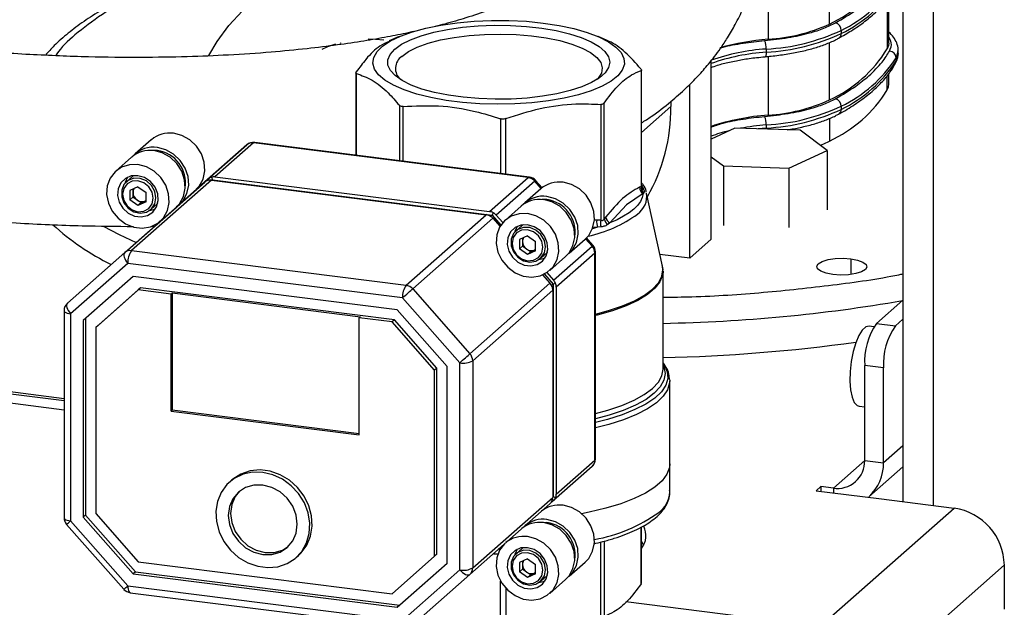
# Model space of a CAD drawing. Units: millimetres. Extents: x 4 to 416, y 4 to 293.
# Drawn here: x 354 to 370, y 198 to 208 of the extents above; entities that cross this region are included whole.
import ezdxf

# ---------------------------------------------------------------- set-up
doc = ezdxf.new("R2010")
doc.units = ezdxf.units.MM

msp = doc.modelspace()

# ---------------------------------------------------------------- linework, layer by layer
at = {"color": 7, "linetype": 'Continuous', "lineweight": 25}
for p, q in [((368.809, 224.846), (368.809, 200.119)), ((369.312, 224.783), (369.312, 200.055)), ((367.591, 208.031), (367.591, 208.981)), ((366.577, 208.753), (366.577, 207.779)), ((368.551, 208.434), (368.551, 207.62)), ((368.575, 207.716), (368.575, 208.468)), ((367.787, 207.927), (367.787, 207.874)), ((360.468, 207.823), (360.3, 207.751)), ((363.9, 207.764), (363.762, 207.823)), ((359.495, 207.721), (359.488, 207.701)), ((366.545, 207.617), (366.545, 207.565)), ((367.591, 206.774), (367.591, 207.725)), ((368.729, 207.542), (368.729, 207.595)), ((365.632, 204.466), (365.632, 207.422)), ((366.577, 207.495), (366.577, 206.522)), ((368.696, 207.471), (368.696, 207.419)), ((364.473, 207.259), (364.473, 205.341)), ((364.48, 205.344), (364.48, 207.268)), ((359.75, 207.221), (359.75, 205.858)), ((359.76, 205.857), (359.76, 207.21)), ((368.551, 206.939), (368.551, 207.179)), ((368.575, 207.035), (368.575, 207.208)), ((365.278, 204.154), (365.278, 207.032)), ((360.47, 206.685), (360.47, 205.767)), ((360.532, 205.76), (360.532, 206.666)), ((363.805, 206.7), (363.805, 204.782)), ((363.863, 204.802), (363.863, 206.721)), ((364.48, 206.236), (364.966, 206.665)), ((364.966, 206.743), (364.966, 206.665)), ((367.787, 206.67), (367.787, 206.617)), ((362.147, 206.463), (362.147, 205.556)), ((362.232, 205.546), (362.232, 206.464)), ((367.591, 206.468), (367.591, 206.093)), ((366.024, 206.307), (365.632, 206.125)), ((367.109, 206.271), (366.024, 206.307)), ((366.545, 206.308), (366.41, 206.294)), ((366.545, 206.36), (366.545, 206.308)), ((366.545, 206.308), (366.545, 206.289)), ((356.362, 206.115), (356.095, 205.879)), ((367.557, 205.939), (367.109, 206.271)), ((357.944, 206.029), (357.105, 205.289)), ((357.306, 205.466), (357.944, 206.029)), ((358.054, 206.061), (357.416, 205.498)), ((362.602, 205.488), (358.054, 206.061)), ((362.623, 205.496), (358.075, 206.069)), ((356.036, 205.827), (355.773, 205.595)), ((356.462, 205.934), (356.379, 205.937)), ((365.632, 205.831), (365.836, 205.68)), ((366.921, 205.644), (367.557, 205.939)), ((367.557, 205.939), (367.557, 204.955)), ((365.836, 205.68), (366.921, 205.644)), ((365.836, 205.68), (365.836, 204.696)), ((366.921, 205.644), (366.921, 204.659)), ((356.056, 205.511), (355.95, 205.418)), ((356.066, 205.52), (356.056, 205.511)), ((356.774, 204.997), (357.306, 205.466)), ((357.357, 205.493), (357.373, 205.451)), ((357.416, 205.498), (361.964, 204.925)), ((361.964, 204.925), (362.602, 205.488)), ((355.922, 204.244), (357.247, 205.414)), ((356.14, 205.333), (356.007, 205.273)), ((357.357, 205.446), (356.032, 204.277)), ((356.058, 205.296), (356.058, 205.24)), ((356.14, 205.333), (356.274, 205.239)), ((356.771, 204.994), (357.247, 205.414)), ((357.357, 205.446), (361.906, 204.873)), ((357.373, 205.451), (357.366, 205.445)), ((357.366, 205.445), (357.373, 205.451)), ((357.373, 205.451), (362.007, 204.867)), ((362.713, 205.428), (362.075, 204.865)), ((362.814, 205.302), (362.547, 205.067)), ((362.819, 205.307), (362.713, 205.428)), ((362.835, 205.32), (362.727, 205.441)), ((364.473, 205.341), (364.447, 205.33)), ((364.475, 205.342), (364.497, 205.321)), ((364.48, 205.366), (364.497, 205.321)), ((364.497, 205.321), (364.514, 205.293)), ((356.007, 205.273), (356.007, 205.118)), ((356.058, 205.163), (356.007, 205.118)), ((356.058, 205.24), (356.058, 205.163)), ((356.125, 205.116), (356.058, 205.163)), ((356.274, 205.084), (356.274, 205.239)), ((356.83, 205.046), (357.097, 205.282)), ((364.506, 205.222), (364.23, 205.035)), ((364.519, 205.238), (364.506, 205.222)), ((364.828, 204.022), (364.564, 205.231)), ((356.14, 205.024), (356.007, 205.118)), ((356.192, 205.069), (356.125, 205.116)), ((356.274, 205.084), (356.14, 205.024)), ((356.192, 205.069), (356.14, 205.024)), ((356.258, 205.099), (356.192, 205.069)), ((356.274, 205.106), (356.258, 205.099)), ((356.354, 204.96), (356.46, 205.053)), ((356.508, 204.762), (356.771, 204.994)), ((356.821, 205.038), (356.78, 205.002)), ((362.488, 205.015), (362.225, 204.783)), ((362.914, 205.122), (362.831, 205.124)), ((364.23, 205.035), (363.958, 204.738)), ((360.58, 203.704), (361.906, 204.873)), ((362.016, 204.813), (360.691, 203.644)), ((362.007, 204.867), (361.981, 204.844)), ((362.024, 204.906), (362.007, 204.867)), ((362.007, 204.867), (362.153, 204.702)), ((362.016, 204.813), (362.137, 204.676)), ((362.075, 204.865), (362.184, 204.741)), ((363.888, 204.837), (363.863, 204.802)), ((356.299, 204.578), (356.501, 204.756)), ((356.358, 204.63), (356.501, 204.755)), ((356.499, 204.754), (356.358, 204.63)), ((356.37, 204.68), (356.401, 204.681)), ((362.508, 204.699), (362.402, 204.606)), ((362.518, 204.707), (362.508, 204.699)), ((363.753, 204.665), (363.667, 204.64)), ((363.753, 204.665), (363.674, 204.662)), ((363.739, 204.784), (363.689, 204.78)), ((363.805, 204.782), (363.739, 204.784)), ((363.81, 204.672), (363.753, 204.665)), ((363.958, 204.738), (363.924, 204.712)), ((356.299, 204.578), (354.974, 203.408)), ((362.592, 204.521), (362.459, 204.46)), ((362.51, 204.483), (362.51, 204.428)), ((362.592, 204.521), (362.725, 204.427)), ((363.676, 204.366), (363.569, 204.488)), ((362.459, 204.46), (362.459, 204.305)), ((362.51, 204.35), (362.459, 204.305)), ((362.51, 204.428), (362.51, 204.35)), ((362.577, 204.303), (362.51, 204.35)), ((362.725, 204.272), (362.725, 204.427)), ((363.023, 203.79), (363.661, 204.353)), ((363.282, 204.234), (363.549, 204.469)), ((363.661, 204.353), (363.554, 204.474)), ((365.632, 204.466), (365.278, 204.154)), ((354.974, 203.408), (355.922, 204.244)), ((356.032, 204.277), (360.58, 203.704)), ((362.592, 204.211), (362.459, 204.305)), ((362.643, 204.256), (362.577, 204.303)), ((362.725, 204.272), (362.592, 204.211)), ((362.643, 204.256), (362.592, 204.211)), ((362.71, 204.287), (362.643, 204.256)), ((362.725, 204.294), (362.71, 204.287)), ((362.806, 204.147), (362.912, 204.241)), ((362.96, 203.949), (363.223, 204.182)), ((363.706, 204.236), (363.068, 203.673)), ((363.706, 200.805), (363.706, 204.236)), ((363.717, 200.825), (363.717, 204.256)), ((365.278, 204.154), (364.786, 204.216)), ((355.973, 204.067), (355.025, 203.231)), ((360.521, 203.495), (355.973, 204.067)), ((367.945, 204.142), (367.945, 203.882)), ((356.059, 203.847), (355.233, 203.118)), ((360.435, 203.296), (356.059, 203.847)), ((362.843, 203.876), (362.964, 203.738)), ((362.871, 203.889), (363.016, 203.723)), ((362.914, 203.914), (363.023, 203.79)), ((364.837, 202.314), (364.837, 203.936)), ((364.837, 203.936), (364.837, 203.92)), ((361.639, 202.569), (362.964, 203.738)), ((363.016, 203.723), (362.99, 203.7)), ((363.057, 203.735), (363.016, 203.723)), ((363.016, 203.723), (363.016, 200.205)), ((363.068, 203.673), (363.068, 200.242)), ((356.145, 203.627), (355.441, 203.005)), ((356.185, 203.661), (355.48, 203.04)), ((356.185, 203.661), (356.145, 203.627)), ((356.688, 203.558), (356.145, 203.627)), ((360.388, 203.132), (356.185, 203.661)), ((356.708, 203.576), (356.688, 203.558)), ((356.688, 201.62), (356.688, 203.558)), ((356.708, 203.576), (359.826, 203.183)), ((356.708, 203.576), (356.708, 201.638)), ((360.691, 203.644), (361.639, 202.569)), ((363.009, 203.621), (361.684, 202.452)), ((363.009, 203.621), (363.009, 200.19)), ((361.469, 202.42), (360.521, 203.495)), ((368.373, 203.07), (368.809, 203.455)), ((354.917, 201.637), (342.643, 203.184)), ((354.917, 201.789), (343.697, 203.202)), ((354.917, 201.825), (343.767, 203.23)), ((354.917, 203.283), (354.917, 199.852)), ((355.025, 203.231), (355.025, 199.8)), ((359.806, 203.166), (359.826, 203.183)), ((361.262, 202.359), (360.435, 203.296)), ((355.233, 203.118), (355.233, 199.86)), ((355.272, 203.153), (355.272, 199.895)), ((355.48, 203.04), (355.441, 203.005)), ((359.806, 201.228), (359.806, 203.166)), ((360.349, 203.097), (359.806, 203.166)), ((360.388, 203.132), (360.349, 203.097)), ((361.054, 202.299), (360.349, 203.097)), ((361.093, 202.333), (360.388, 203.132)), ((368.327, 203.015), (368.249, 203.025)), ((368.373, 203.07), (368.685, 203.031)), ((368.685, 203.031), (368.809, 203.14)), ((355.441, 203.005), (355.441, 199.921)), ((361.469, 198.988), (361.469, 202.42)), ((361.684, 202.452), (361.684, 199.021)), ((364.837, 202.416), (364.85, 202.397)), ((364.837, 202.38), (364.843, 202.368)), ((368.488, 202.334), (368.176, 202.373)), ((368.176, 200.802), (368.176, 202.373)), ((361.093, 202.333), (361.054, 202.299)), ((361.054, 199.214), (361.054, 202.299)), ((361.093, 199.249), (361.093, 202.333)), ((361.262, 199.101), (361.262, 202.359)), ((368.488, 200.762), (368.488, 202.334)), ((364.948, 202.139), (364.948, 202.122)), ((364.948, 200.746), (364.948, 202.122)), ((356.708, 201.638), (356.688, 201.62)), ((356.688, 201.62), (359.806, 201.228)), ((356.708, 201.638), (359.806, 201.247)), ((368.082, 201.702), (368.176, 201.69)), ((368.809, 201.045), (368.488, 200.762)), ((363.068, 200.242), (363.706, 200.805)), ((364.948, 200.275), (364.948, 200.746)), ((368.176, 200.802), (367.657, 200.343)), ((368.176, 200.802), (368.488, 200.762)), ((363.661, 200.7), (363.023, 200.137)), ((368.245, 200.2), (368.809, 200.698)), ((357.696, 200.478), (357.657, 200.443)), ((367.449, 200.369), (367.371, 200.3)), ((367.371, 200.3), (368.41, 200.17)), ((367.657, 200.343), (367.449, 200.369)), ((367.449, 200.369), (367.449, 200.291)), ((367.657, 200.343), (367.657, 200.264)), ((362.964, 200.085), (361.639, 198.915)), ((361.684, 199.021), (363.009, 200.19)), ((363.023, 200.137), (362.966, 200.086)), ((363.016, 200.205), (363.009, 200.199)), ((363.057, 200.183), (363.016, 200.205)), ((368.41, 200.17), (368.41, 200.169)), ((368.41, 200.17), (368.41, 200.169)), ((368.41, 200.169), (369.657, 200.012)), ((355.441, 199.921), (356.145, 199.122)), ((367.435, 198.053), (369.657, 200.012)), ((355.025, 199.8), (355.973, 198.725)), ((355.272, 199.895), (355.233, 199.86)), ((355.233, 199.86), (356.059, 198.924)), ((355.272, 199.895), (356.099, 198.958)), ((362.914, 199.771), (362.831, 199.774)), ((354.959, 199.741), (355.907, 198.667)), ((364.473, 198.759), (364.473, 199.695)), ((364.48, 198.776), (364.48, 199.699)), ((363.805, 198.2), (363.805, 199.449)), ((363.863, 199.464), (363.863, 198.22)), ((364.48, 199.457), (364.515, 199.4)), ((362.14, 199.33), (362.108, 199.33)), ((362.508, 199.349), (362.402, 199.255)), ((362.518, 199.357), (362.508, 199.349)), ((356.145, 199.122), (360.349, 198.593)), ((358.759, 199.193), (358.799, 199.228)), ((360.349, 198.593), (361.054, 199.214)), ((360.435, 198.372), (361.262, 199.101)), ((360.475, 198.407), (361.262, 199.101)), ((361.093, 199.249), (361.054, 199.214)), ((362.035, 199.257), (362.115, 199.256)), ((362.592, 199.171), (362.459, 199.11)), ((362.459, 199.11), (362.459, 198.955)), ((362.51, 199.133), (362.51, 199.078)), ((362.592, 199.171), (362.725, 199.077)), ((363.282, 198.884), (363.549, 199.119)), ((356.099, 198.958), (356.059, 198.924)), ((356.099, 198.958), (360.475, 198.407)), ((360.521, 198.152), (361.469, 198.988)), ((362.51, 199), (362.459, 198.955)), ((362.592, 198.861), (362.459, 198.955)), ((362.51, 199.078), (362.51, 199)), ((362.577, 198.953), (362.51, 199)), ((362.643, 198.906), (362.577, 198.953)), ((362.71, 198.937), (362.643, 198.906)), ((362.725, 198.944), (362.71, 198.937)), ((362.725, 198.922), (362.725, 199.077)), ((368.267, 197.11), (370.488, 199.069)), ((370.488, 199.069), (370.488, 198.336)), ((356.059, 198.924), (360.435, 198.372)), ((361.639, 198.915), (360.691, 198.079)), ((362.147, 197.962), (362.147, 198.802)), ((362.725, 198.922), (362.592, 198.861)), ((362.643, 198.906), (362.592, 198.861)), ((362.806, 198.797), (362.912, 198.891)), ((362.96, 198.599), (363.223, 198.832)), ((355.973, 198.725), (360.521, 198.152)), ((356.011, 198.611), (360.559, 198.039)), ((362.232, 198.684), (362.232, 197.963)), ((367.435, 198.053), (364.223, 198.458)), ((360.475, 198.407), (360.435, 198.372))]:
    msp.add_line(p, q, dxfattribs=at)
at = {"color": 7, "linetype": 'Continuous', "lineweight": 25, "flags": 128}
for points in [[(357.317, 207.51), (357.452, 207.742), (357.647, 208.009), (357.873, 208.248), (358.127, 208.458), (358.404, 208.636), (358.703, 208.779), (359.02, 208.887), (359.35, 208.958), (359.691, 208.991), (360.038, 208.985), (360.387, 208.941), (360.734, 208.859), (361.074, 208.741), (361.405, 208.587), (361.722, 208.399), (361.927, 208.253)], [(362.851, 208.048), (363.115, 208.007), (363.36, 207.955), (363.58, 207.892), (363.772, 207.819), (363.932, 207.738), (364.056, 207.65), (364.142, 207.558), (364.189, 207.462), (364.196, 207.365), (364.162, 207.269), (364.088, 207.175), (363.976, 207.086), (363.828, 207.003), (363.646, 206.927), (363.435, 206.861), (363.197, 206.805), (362.939, 206.76), (362.665, 206.728), (362.38, 206.709), (362.09, 206.704), (361.8, 206.712), (361.516, 206.733), (361.245, 206.767), (360.99, 206.814), (360.757, 206.872), (360.55, 206.94), (360.374, 207.017), (360.232, 207.101), (360.126, 207.192), (360.059, 207.286), (360.032, 207.382), (360.046, 207.479), (360.1, 207.574), (360.193, 207.666), (360.324, 207.753), (360.489, 207.832), (360.686, 207.903), (360.911, 207.965), (361.159, 208.015), (361.426, 208.053), (361.707, 208.079), (361.995, 208.091), (362.285, 208.09), (362.573, 208.076), (362.851, 208.048)], [(360.394, 207.615), (360.507, 207.696), (360.654, 207.771), (360.833, 207.838), (361.038, 207.895), (361.267, 207.942), (361.514, 207.978), (361.773, 208.001), (362.04, 208.011), (362.309, 208.008), (362.573, 207.992), (362.828, 207.963), (363.067, 207.923), (363.286, 207.871), (363.48, 207.809), (363.645, 207.739), (363.777, 207.661), (363.874, 207.577), (363.934, 207.49), (363.955, 207.401), (363.936, 207.311), (363.879, 207.224), (363.784, 207.14), (363.653, 207.062), (363.49, 206.991), (363.298, 206.928), (363.08, 206.876), (362.841, 206.835), (362.588, 206.805), (362.324, 206.789), (362.055, 206.785), (361.788, 206.795), (361.528, 206.817), (361.281, 206.852), (361.051, 206.898), (360.844, 206.955), (360.664, 207.021), (360.514, 207.096), (360.399, 207.177), (360.321, 207.262), (360.281, 207.351), (360.28, 207.44), (360.318, 207.529), (360.394, 207.615)], [(360.212, 207.763), (360.074, 207.776), (359.954, 207.779)], [(360.509, 207.496), (360.621, 207.575), (360.767, 207.648), (360.945, 207.712), (361.151, 207.767), (361.379, 207.81), (361.624, 207.842), (361.881, 207.86), (362.143, 207.866), (362.405, 207.857), (362.66, 207.836), (362.902, 207.802), (363.125, 207.756), (363.325, 207.699), (363.497, 207.633), (363.636, 207.559), (363.74, 207.478), (363.805, 207.393), (363.831, 207.306), (363.817, 207.219), (363.762, 207.133), (363.744, 207.113)], [(359.413, 207.698), (359.28, 207.651), (359.188, 207.612)], [(368.575, 207.716), (368.57, 207.673), (368.551, 207.62)], [(368.696, 207.471), (368.722, 207.537), (368.729, 207.593)], [(366.545, 207.565), (366.545, 207.545), (366.543, 207.527), (366.54, 207.513), (366.537, 207.501), (366.533, 207.494), (366.528, 207.49), (366.528, 207.49)], [(368.729, 207.542), (368.722, 207.485), (368.696, 207.419)], [(368.551, 206.939), (368.57, 206.992), (368.575, 207.035)], [(357.097, 205.282), (357.154, 205.343), (357.219, 205.461), (357.248, 205.597), (357.238, 205.741), (357.191, 205.881), (357.109, 206.008), (356.999, 206.112), (356.87, 206.185), (356.729, 206.222)], [(356.799, 205.021), (356.887, 205.107), (356.952, 205.225), (356.981, 205.362), (356.971, 205.505), (356.924, 205.645), (356.842, 205.772), (356.732, 205.876), (356.603, 205.949), (356.462, 205.986)], [(358.075, 206.069), (358.066, 206.068), (358.054, 206.061)], [(367.442, 206.024), (367.5, 206.048), (367.591, 206.093)], [(356.771, 204.994), (356.828, 205.055), (356.893, 205.174), (356.922, 205.31), (356.912, 205.453), (356.865, 205.593), (356.783, 205.72), (356.674, 205.824), (356.544, 205.897), (356.404, 205.934)], [(356.14, 205.702), (356, 205.7), (355.87, 205.66), (355.761, 205.584), (355.679, 205.478), (355.632, 205.349), (355.622, 205.208), (355.651, 205.065), (355.716, 204.93), (355.812, 204.813), (355.933, 204.724), (356.07, 204.668), (356.211, 204.651), (356.348, 204.672), (356.468, 204.731), (356.565, 204.823), (356.63, 204.941), (356.659, 205.077), (356.649, 205.221), (356.602, 205.361), (356.52, 205.488), (356.41, 205.592), (356.281, 205.665), (356.14, 205.702)], [(356.14, 205.519), (356.031, 205.514), (355.933, 205.473), (355.858, 205.4), (355.813, 205.303), (355.804, 205.193), (355.831, 205.081), (355.892, 204.979), (355.98, 204.899), (356.085, 204.85), (356.196, 204.836), (356.301, 204.859), (356.389, 204.917), (356.45, 205.003), (356.477, 205.108), (356.468, 205.221), (356.423, 205.329), (356.348, 205.421), (356.25, 205.487), (356.14, 205.519)], [(356.438, 205.153), (356.419, 205.259), (356.363, 205.356), (356.28, 205.431), (356.179, 205.472), (356.074, 205.476), (355.98, 205.44), (355.909, 205.371), (355.871, 205.277), (355.871, 205.171), (355.909, 205.068), (355.98, 204.981), (356.074, 204.922), (356.179, 204.899), (356.28, 204.915), (356.363, 204.968), (356.419, 205.051), (356.438, 205.153)], [(355.968, 205.493), (355.931, 205.407), (355.928, 205.396)], [(362.623, 205.496), (362.614, 205.495), (362.602, 205.488)], [(356.395, 205.146), (356.376, 205.247), (356.321, 205.337), (356.238, 205.403), (356.14, 205.435), (356.043, 205.428), (355.96, 205.383), (355.905, 205.306), (355.886, 205.211), (355.905, 205.11), (355.96, 205.02), (356.043, 204.954), (356.14, 204.922), (356.238, 204.929), (356.321, 204.974), (356.376, 205.051), (356.395, 205.146)], [(362.713, 205.428), (362.722, 205.436), (362.727, 205.441), (362.727, 205.441)], [(363.549, 204.469), (363.606, 204.53), (363.671, 204.649), (363.7, 204.785), (363.69, 204.928), (363.643, 205.069), (363.561, 205.195), (363.451, 205.299), (363.321, 205.372), (363.181, 205.409)], [(364.479, 205.328), (364.484, 205.326), (364.497, 205.321)], [(363.251, 204.209), (363.339, 204.295), (363.404, 204.413), (363.433, 204.549), (363.423, 204.693), (363.376, 204.833), (363.294, 204.96), (363.184, 205.064), (363.054, 205.137), (362.914, 205.174)], [(364.506, 205.222), (364.492, 205.156), (364.461, 205.091), (364.415, 205.027), (364.353, 204.964), (364.275, 204.904), (364.183, 204.846), (364.077, 204.79), (363.958, 204.738)], [(356.258, 205.099), (356.273, 205.107), (356.274, 205.108)], [(356.46, 205.053), (356.47, 205.062), (356.47, 205.062)], [(363.223, 204.182), (363.28, 204.243), (363.345, 204.361), (363.374, 204.497), (363.364, 204.641), (363.317, 204.781), (363.235, 204.908), (363.125, 205.012), (362.996, 205.085), (362.855, 205.122)], [(356.33, 204.941), (356.419, 204.963), (356.431, 204.968)], [(362.592, 204.89), (362.452, 204.888), (362.322, 204.848), (362.212, 204.771), (362.131, 204.665), (362.083, 204.537), (362.074, 204.396), (362.103, 204.252), (362.168, 204.117), (362.264, 204.001), (362.385, 203.912), (362.521, 203.856), (362.663, 203.838), (362.799, 203.86), (362.92, 203.918), (363.017, 204.01), (363.082, 204.129), (363.111, 204.265), (363.101, 204.408), (363.054, 204.549), (362.972, 204.676), (362.862, 204.78), (362.732, 204.853), (362.592, 204.89)], [(355.565, 204.684), (355.832, 204.543), (356.111, 204.412)], [(362.592, 204.706), (362.483, 204.702), (362.385, 204.661), (362.309, 204.588), (362.265, 204.491), (362.256, 204.38), (362.283, 204.268), (362.344, 204.167), (362.431, 204.087), (362.537, 204.037), (362.648, 204.023), (362.753, 204.046), (362.841, 204.104), (362.902, 204.19), (362.929, 204.295), (362.92, 204.408), (362.875, 204.517), (362.8, 204.609), (362.702, 204.674), (362.592, 204.706)], [(362.89, 204.34), (362.871, 204.447), (362.815, 204.544), (362.731, 204.618), (362.63, 204.66), (362.526, 204.663), (362.432, 204.628), (362.361, 204.559), (362.323, 204.465), (362.323, 204.359), (362.361, 204.255), (362.432, 204.168), (362.526, 204.109), (362.63, 204.086), (362.731, 204.102), (362.815, 204.156), (362.871, 204.239), (362.89, 204.34)], [(362.42, 204.68), (362.383, 204.595), (362.38, 204.583)], [(362.847, 204.334), (362.828, 204.435), (362.772, 204.525), (362.69, 204.591), (362.592, 204.623), (362.495, 204.615), (362.412, 204.57), (362.357, 204.494), (362.338, 204.398), (362.357, 204.297), (362.412, 204.207), (362.495, 204.141), (362.592, 204.109), (362.69, 204.117), (362.772, 204.162), (362.828, 204.238), (362.847, 204.334)], [(363.661, 204.353), (363.67, 204.362), (363.675, 204.366), (363.676, 204.366)], [(355.922, 204.244), (355.912, 204.232), (355.908, 204.215), (355.908, 204.194), (355.912, 204.171), (355.922, 204.146), (355.935, 204.119), (355.953, 204.093), (355.973, 204.067)], [(362.71, 204.287), (362.724, 204.294), (362.725, 204.295)], [(362.781, 204.128), (362.871, 204.15), (362.883, 204.156)], [(362.912, 204.241), (362.921, 204.249), (362.923, 204.251)], [(363.706, 204.236), (363.715, 204.247), (363.717, 204.256)], [(363.717, 203.224), (363.934, 203.283), (364.164, 203.361), (364.364, 203.447), (364.532, 203.541), (364.664, 203.641), (364.76, 203.745), (364.817, 203.852), (364.835, 203.961), (364.828, 204.022)], [(367.651, 203.882), (367.537, 203.903), (367.45, 203.936), (367.396, 203.975), (367.382, 204.018), (367.408, 204.061), (367.473, 204.099), (367.569, 204.128), (367.688, 204.146), (367.818, 204.151), (367.945, 204.142)], [(367.945, 204.142), (368.059, 204.12), (368.146, 204.088), (368.2, 204.048), (368.214, 204.005), (368.188, 203.963), (368.123, 203.925), (368.027, 203.896), (367.908, 203.878), (367.778, 203.873), (367.651, 203.882)], [(364.837, 203.92), (364.83, 203.87), (364.786, 203.76), (364.701, 203.653), (364.579, 203.55), (364.419, 203.452), (364.225, 203.362), (364, 203.281), (363.747, 203.209), (363.717, 203.202)], [(360.521, 203.495), (360.544, 203.515), (360.568, 203.536), (360.593, 203.557), (360.617, 203.579), (360.639, 203.599), (360.66, 203.617), (360.677, 203.632), (360.691, 203.644)], [(354.974, 203.408), (354.964, 203.396), (354.96, 203.379), (354.96, 203.358), (354.964, 203.335), (354.974, 203.309), (354.987, 203.283), (355.005, 203.257), (355.025, 203.231)], [(354.917, 203.283), (354.917, 203.282), (354.922, 203.271), (354.932, 203.26), (354.948, 203.251), (354.97, 203.243), (354.996, 203.236), (355.025, 203.231)], [(368.249, 203.025), (368.195, 203.013), (368.136, 202.961), (368.079, 202.871), (368.027, 202.75), (367.984, 202.604), (367.952, 202.443), (367.934, 202.277), (367.93, 202.116), (367.941, 201.971), (367.966, 201.851), (368.004, 201.763), (368.052, 201.712), (368.082, 201.702)], [(361.469, 202.42), (361.492, 202.44), (361.516, 202.461), (361.541, 202.483), (361.565, 202.504), (361.587, 202.524), (361.608, 202.542), (361.625, 202.557), (361.639, 202.569)], [(364.85, 202.397), (364.861, 202.38), (364.907, 202.27), (364.914, 202.159), (364.881, 202.049), (364.809, 201.941), (364.699, 201.836), (364.552, 201.736), (364.371, 201.643), (364.158, 201.558), (363.917, 201.481), (363.717, 201.43)], [(364.843, 202.368), (364.849, 202.351), (364.87, 202.24), (364.85, 202.13), (364.79, 202.02), (364.691, 201.914), (364.555, 201.813), (364.383, 201.718), (364.178, 201.631), (363.943, 201.552), (363.717, 201.493)], [(363.717, 201.58), (363.921, 201.635), (364.153, 201.712), (364.356, 201.799), (364.526, 201.892), (364.661, 201.992), (364.759, 202.097), (364.818, 202.205), (364.837, 202.314)], [(364.948, 202.122), (364.946, 202.085), (364.913, 201.973), (364.84, 201.864), (364.729, 201.758), (364.581, 201.657), (364.398, 201.563), (364.182, 201.476), (363.938, 201.399), (363.717, 201.343)], [(364.948, 200.746), (364.942, 200.685), (364.901, 200.574), (364.82, 200.465), (364.702, 200.361), (364.547, 200.261), (364.357, 200.169), (364.137, 200.084), (363.888, 200.009), (363.614, 199.945), (363.488, 199.92)], [(364.948, 200.746), (364.942, 200.685), (364.901, 200.574), (364.82, 200.465), (364.702, 200.361), (364.547, 200.261), (364.357, 200.169), (364.137, 200.084), (363.888, 200.009), (363.614, 199.945), (363.488, 199.92)], [(363.706, 200.805), (363.715, 200.815), (363.717, 200.825)], [(358.208, 200.604), (358.04, 200.606), (357.881, 200.572), (357.736, 200.503), (357.614, 200.401), (357.519, 200.273), (357.457, 200.123), (357.43, 199.959), (357.439, 199.788), (357.484, 199.618), (357.563, 199.458), (357.672, 199.315), (357.806, 199.195), (357.959, 199.105), (358.124, 199.048), (358.292, 199.026), (358.457, 199.042), (358.61, 199.094), (358.744, 199.18), (358.853, 199.296), (358.932, 199.436), (358.977, 199.594), (358.986, 199.763), (358.959, 199.934), (358.897, 200.099), (358.802, 200.252), (358.68, 200.384), (358.535, 200.49), (358.376, 200.564), (358.208, 200.604)], [(358.799, 199.228), (358.841, 199.269), (358.936, 199.398), (358.998, 199.548), (359.026, 199.712), (359.017, 199.883), (358.971, 200.052), (358.893, 200.212), (358.783, 200.356), (358.649, 200.475), (358.496, 200.566), (358.332, 200.623), (358.163, 200.644), (357.998, 200.629), (357.845, 200.577), (357.711, 200.491), (357.696, 200.478)], [(358.208, 200.394), (358.06, 200.393), (357.922, 200.353), (357.804, 200.276), (357.713, 200.168), (357.656, 200.037), (357.636, 199.89), (357.656, 199.738), (357.713, 199.592), (357.804, 199.462), (357.922, 199.355), (358.06, 199.28), (358.208, 199.242), (358.356, 199.243), (358.494, 199.283), (358.612, 199.36), (358.703, 199.468), (358.76, 199.599), (358.78, 199.746), (358.76, 199.898), (358.703, 200.044), (358.612, 200.175), (358.494, 200.281), (358.356, 200.356), (358.208, 200.394)], [(357.824, 200.293), (357.752, 200.203), (357.695, 200.071), (357.676, 199.925), (357.695, 199.773), (357.752, 199.627), (357.843, 199.496), (357.961, 199.39), (358.099, 199.315), (358.247, 199.277), (358.395, 199.278), (358.533, 199.318), (358.631, 199.378)], [(363.549, 199.119), (363.606, 199.18), (363.671, 199.299), (363.7, 199.435), (363.69, 199.578), (363.643, 199.719), (363.561, 199.845), (363.451, 199.949), (363.321, 200.022), (363.181, 200.059)], [(354.917, 199.852), (354.917, 199.85), (354.922, 199.839), (354.932, 199.829), (354.948, 199.819), (354.97, 199.811), (354.996, 199.805), (355.025, 199.8)], [(363.223, 198.832), (363.28, 198.893), (363.345, 199.011), (363.374, 199.147), (363.364, 199.291), (363.317, 199.431), (363.235, 199.558), (363.125, 199.662), (362.996, 199.735), (362.855, 199.772)], [(363.251, 198.859), (363.339, 198.945), (363.404, 199.063), (363.433, 199.199), (363.423, 199.343), (363.376, 199.483), (363.294, 199.61), (363.184, 199.714), (363.054, 199.787), (362.914, 199.824)], [(362.538, 199.709), (362.534, 199.705), (362.518, 199.689)], [(362.216, 199.425), (362.212, 199.421), (362.131, 199.315), (362.083, 199.187), (362.074, 199.046), (362.103, 198.902), (362.168, 198.767), (362.264, 198.651), (362.385, 198.562), (362.521, 198.506), (362.663, 198.488), (362.799, 198.509), (362.92, 198.568), (363.017, 198.66), (363.082, 198.779), (363.111, 198.915), (363.101, 199.058), (363.054, 199.199), (362.972, 199.326), (362.862, 199.43), (362.732, 199.503), (362.592, 199.54), (362.592, 199.54)], [(362.592, 199.356), (362.483, 199.352), (362.385, 199.311), (362.309, 199.238), (362.265, 199.141), (362.256, 199.03), (362.283, 198.918), (362.344, 198.817), (362.431, 198.737), (362.537, 198.687), (362.648, 198.673), (362.753, 198.696), (362.841, 198.754), (362.902, 198.84), (362.929, 198.945), (362.92, 199.058), (362.875, 199.167), (362.8, 199.259), (362.702, 199.324), (362.592, 199.356)], [(362.89, 198.99), (362.871, 199.097), (362.815, 199.194), (362.731, 199.268), (362.63, 199.31), (362.526, 199.313), (362.432, 199.278), (362.361, 199.209), (362.323, 199.115), (362.323, 199.009), (362.361, 198.905), (362.432, 198.818), (362.526, 198.759), (362.63, 198.736), (362.731, 198.752), (362.815, 198.806), (362.871, 198.889), (362.89, 198.99)], [(362.847, 198.984), (362.828, 199.085), (362.772, 199.175), (362.69, 199.241), (362.592, 199.273), (362.495, 199.265), (362.412, 199.22), (362.357, 199.144), (362.338, 199.048), (362.357, 198.947), (362.412, 198.857), (362.495, 198.791), (362.592, 198.759), (362.69, 198.767), (362.772, 198.812), (362.828, 198.888), (362.847, 198.984)], [(362.42, 199.33), (362.383, 199.245), (362.38, 199.233)], [(361.469, 198.988), (361.492, 198.965), (361.516, 198.944), (361.541, 198.928), (361.565, 198.915), (361.587, 198.907), (361.608, 198.905), (361.625, 198.907), (361.639, 198.915)], [(362.71, 198.937), (362.724, 198.944), (362.725, 198.945)], [(362.781, 198.778), (362.871, 198.8), (362.883, 198.806)], [(362.912, 198.891), (362.921, 198.899), (362.922, 198.9)], [(355.973, 198.725), (355.974, 198.695), (355.978, 198.669), (355.983, 198.646), (355.99, 198.629), (355.999, 198.617), (356.01, 198.612), (356.011, 198.611)]]:
    msp.add_lwpolyline(points, dxfattribs=at)
at = {"color": 7, "linetype": 'Continuous', "lineweight": 25}
for centre, radius, start, end in [((366.666, 210.047), 2.218, 294.6559, 328.1633), ((366.806, 209.955), 2.253, 295.8097, 327.0095), ((366.806, 209.903), 2.253, 295.8097, 327.0095), ((366.38, 210.924), 3.311, 272.8594, 295.1448), ((366.423, 210.569), 2.794, 273.149, 294.718), ((367.659, 207.927), 0.128, 359.8121, 75.2863), ((366.936, 203.389), 4.405, 94.6836, 105.2275), ((366.255, 207.632), 0.291, 357.0219, 25.5657), ((366.38, 210.872), 3.311, 272.8594, 295.1448), ((367.702, 207.87), 0.0852, 299.1909, 3.2631), ((366.774, 204.183), 3.442, 93.8206, 109.3289), ((366.666, 208.79), 2.218, 294.6559, 328.1633), ((368.581, 207.468), 0.115, 1.775, 87.119), ((360.648, 207.295), 0.243, 124.611, 228.4883), ((366.774, 204.137), 3.435, 93.8119, 109.4118), ((366.806, 208.698), 2.253, 295.8097, 327.0095), ((366.806, 208.646), 2.253, 295.8097, 327.0095), ((368.599, 207.419), 0.0968, 330.5855, 0.1747), ((366.666, 208.109), 2.218, 294.6559, 328.1633), ((366.423, 209.312), 2.794, 273.149, 294.718), ((367.659, 206.67), 0.128, 359.8121, 75.2863), ((361.988, 206.639), 2.978, 330.405, 0.5006), ((366.38, 209.667), 3.311, 272.8594, 295.1448), ((366.38, 209.615), 3.311, 272.8594, 295.1448), ((367.702, 206.613), 0.0852, 299.1909, 3.2631), ((366.875, 202.517), 4.016, 94.2641, 108.0339), ((366.255, 206.375), 0.291, 357.0219, 25.5657), ((366.918, 201.944), 4.432, 94.8245, 100.3539), ((356.664, 205.764), 0.462, 81.7991, 130.7217), ((366.501, 203.846), 2.483, 103.3522, 110.4962), ((356.395, 205.536), 0.456, 81.4762, 136.067), ((358.054, 205.904), 0.167, 82.8229, 131.4096), ((358.035, 205.923), 0.139, 81.8456, 130.6612), ((356.338, 205.477), 0.462, 81.7991, 130.7217), ((356.39, 205.4), 0.539, 351.4822, 82.2716), ((357.393, 205.366), 0.132, 106.0977, 131.3032), ((357.397, 205.352), 0.147, 82.5452, 105.9817), ((362.578, 205.311), 0.178, 40.8996, 82.0625), ((362.602, 205.331), 0.167, 41.4129, 82.8229), ((356.182, 205.241), 0.123, 149.5612, 180.4704), ((357.334, 205.314), 0.132, 106.0977, 131.3032), ((357.338, 205.3), 0.147, 82.5452, 105.9817), ((363.115, 204.952), 0.462, 81.7991, 130.7217), ((364.566, 205.324), 0.119, 177.2704, 239.7347), ((364.59, 205.332), 0.118, 175.7411, 233.0454), ((364.538, 205.357), 0.0687, 215.0157, 249.2685), ((356.214, 205.243), 0.155, 181.0715, 235.1611), ((362.847, 204.723), 0.456, 81.4762, 136.067), ((364.211, 205.178), 0.357, 304.3043, 8.5757), ((356.206, 205.223), 0.135, 233.0193, 292.6266), ((362.789, 204.664), 0.462, 81.7991, 130.7217), ((362.842, 204.588), 0.539, 351.4822, 82.2716), ((361.884, 204.705), 0.17, 61.2652, 82.5819), ((361.942, 204.757), 0.17, 61.2652, 82.5819), ((361.876, 204.69), 0.186, 41.3464, 61.3801), ((361.935, 204.742), 0.186, 41.3464, 61.3801), ((363.148, 206.623), 2.152, 282.0466, 305.9967), ((364.012, 204.849), 0.124, 185.625, 244.1457), ((357.727, 208.066), 4.503, 228.2464, 243.2088), ((363.951, 204.75), 0.215, 171.0086, 203.2492), ((364.014, 204.737), 0.214, 167.8814, 197.648), ((363.984, 204.818), 0.122, 187.5527, 240.4039), ((362.633, 204.429), 0.123, 149.5612, 180.4704), ((362.665, 204.431), 0.155, 181.0715, 235.1611), ((363.528, 204.234), 0.178, 0.7611, 41.9268), ((363.551, 204.256), 0.167, 0, 41.4129), ((356.012, 204.139), 0.139, 81.8456, 130.6612), ((356.301, 204.088), 0.328, 144.9455, 183.5925), ((362.658, 204.411), 0.135, 233.0193, 292.6266), ((360.849, 203.515), 0.328, 144.9455, 183.5925), ((360.556, 203.527), 0.178, 40.8996, 82.0625), ((362.824, 203.615), 0.186, 21.4451, 41.4795), ((362.84, 203.621), 0.17, 0.2411, 21.5599), ((362.883, 203.667), 0.186, 21.4451, 41.4795), ((362.899, 203.673), 0.17, 0.2411, 21.5599), ((355.084, 203.283), 0.167, 131.4243, 180), ((364.331, 229.487), 26.419, 271.0971, 279.7449), ((369.268, 202.441), 1.094, 144.9309, 183.5931), ((369.58, 202.402), 1.094, 144.9309, 183.5931), ((364.23, 230.302), 27.802, 271.2524, 277.8596), ((361.506, 202.45), 0.178, 0.7611, 41.9268), ((361.531, 202.742), 0.328, 259.2271, 297.895), ((363.551, 200.825), 0.167, 311.4243, 0), ((363.568, 200.803), 0.139, 312.1572, 0.9769), ((367.724, 200.79), 0.452, 261.3986, 1.4206), ((367.747, 200.75), 0.741, 312.158, 0.9777), ((362.921, 200.241), 0.147, 336.8387, 0.2777), ((364.51, 200.298), 0.439, 305.6102, 356.9652), ((362.876, 200.183), 0.132, 311.5158, 336.7225), ((362.862, 200.189), 0.147, 336.8387, 0.2777), ((362.935, 200.235), 0.132, 311.5158, 336.7225), ((363.115, 199.601), 0.463, 81.8224, 129.1958), ((363.235, 202.085), 2.634, 280.1876, 305.5295), ((369.518, 199.051), 0.971, 1.0587, 81.7605), ((355.084, 199.852), 0.167, 180, 221.4129), ((256.44, 311.545), 149.017, 311.38577, 311.41966), ((362.789, 199.313), 0.463, 81.8224, 129.1958), ((362.848, 199.365), 0.463, 81.8224, 129.1958), ((362.842, 199.238), 0.539, 351.4822, 82.2716), ((364.214, 199.556), 0.34, 321.4965, 27.2326), ((362.526, 199.081), 0.463, 81.8224, 129.1958), ((362.633, 199.079), 0.123, 149.5612, 180.4704), ((361.531, 199.311), 0.328, 259.2271, 297.895), ((361.545, 199.018), 0.139, 312.1572, 0.9769), ((362.665, 199.081), 0.155, 181.0715, 235.1611), ((362.658, 199.061), 0.135, 233.0193, 292.6266), ((257.388, 310.47), 149.017, 311.38577, 311.41965), ((356.032, 198.777), 0.167, 221.4129, 262.8229)]:
    msp.add_arc(centre, radius, start, end, dxfattribs=at)
for points, knots in [([(351.431, 225.329), (351.503, 225.279), (351.698, 225.144), (351.995, 224.933), (352.302, 224.711), (352.568, 224.516), (352.819, 224.329), (353.178, 224.057), (353.667, 223.678), (354.305, 223.165), (355.008, 222.575), (355.766, 221.908), (356.557, 221.175), (357.358, 220.389), (358.109, 219.609), (358.797, 218.851), (359.422, 218.126), (360.023, 217.388), (360.598, 216.641), (361.145, 215.887), (361.623, 215.182), (362.034, 214.534), (362.381, 213.952), (362.702, 213.371), (362.989, 212.803), (363.229, 212.27), (363.398, 211.843), (363.518, 211.494), (363.612, 211.18), (363.684, 210.88), (363.731, 210.616), (363.754, 210.414), (363.763, 210.246), (363.764, 210.095), (363.755, 209.949), (363.736, 209.817), (363.712, 209.706), (363.685, 209.609), (363.647, 209.506), (363.597, 209.403), (363.541, 209.308), (363.486, 209.229), (363.429, 209.157), (363.367, 209.087), (363.291, 209.012), (363.185, 208.916), (363.039, 208.804), (362.858, 208.684), (362.664, 208.573), (362.455, 208.468), (362.22, 208.364), (361.928, 208.249), (361.592, 208.137), (361.295, 208.049), (361.118, 208.005), (361.065, 207.992)], [0, 0, 0, 0, 0.011339, 0.030935, 0.047232, 0.060401, 0.07344, 0.087517, 0.118072, 0.152226, 0.190861, 0.232324, 0.275962, 0.320073, 0.363099, 0.397789, 0.431165, 0.463005, 0.493137, 0.521479, 0.548335, 0.567718, 0.586493, 0.60481, 0.622891, 0.640515, 0.656744, 0.666921, 0.678816, 0.694085, 0.706604, 0.71748, 0.72659, 0.736333, 0.747869, 0.760059, 0.77006, 0.779204, 0.791044, 0.804982, 0.816985, 0.827202, 0.836035, 0.845202, 0.854834, 0.865795, 0.881877, 0.898258, 0.912691, 0.925962, 0.940437, 0.956295, 0.975881, 0.992886, 1, 1, 1, 1]), ([(364.48, 206.394), (364.535, 206.429), (364.705, 206.538), (364.951, 206.731), (365.207, 206.956), (365.414, 207.165), (365.569, 207.341), (365.691, 207.495), (365.797, 207.64), (365.913, 207.815), (366.041, 208.034), (366.166, 208.285), (366.277, 208.555), (366.361, 208.811), (366.424, 209.055), (366.472, 209.288), (366.508, 209.538), (366.533, 209.816), (366.542, 210.125), (366.53, 210.467), (366.497, 210.818), (366.447, 211.144), (366.394, 211.413), (366.342, 211.638), (366.286, 211.857), (366.209, 212.126), (366.098, 212.471), (365.941, 212.902), (365.738, 213.397), (365.474, 213.976), (365.16, 214.597), (364.813, 215.226), (364.458, 215.828), (364.096, 216.406), (363.72, 216.974), (363.342, 217.52), (362.953, 218.059), (362.464, 218.71), (361.875, 219.454), (361.194, 220.265), (360.511, 221.036), (359.815, 221.781), (359.096, 222.514), (358.43, 223.16), (357.826, 223.721), (357.309, 224.185), (356.956, 224.496), (356.779, 224.646), (356.767, 224.656)], [0, 0, 0, 0, 0.010965, 0.034231, 0.053611, 0.069736, 0.084631, 0.093809, 0.103315, 0.115254, 0.129678, 0.146471, 0.162723, 0.178424, 0.190778, 0.203089, 0.216331, 0.230932, 0.246966, 0.264327, 0.28257, 0.298262, 0.310489, 0.319741, 0.328948, 0.3404, 0.356032, 0.37435, 0.395338, 0.417192, 0.444241, 0.469246, 0.49242, 0.517768, 0.541682, 0.566196, 0.591376, 0.617209, 0.661341, 0.706138, 0.751001, 0.796406, 0.844256, 0.894481, 0.929482, 0.9648, 0.997594, 1, 1, 1, 1]), ([(358.211, 209.285), (358.093, 209.255), (357.817, 209.185), (357.409, 209.063), (356.983, 208.921), (356.582, 208.77), (356.206, 208.61), (355.857, 208.441), (355.535, 208.263), (355.243, 208.076), (354.981, 207.88), (354.768, 207.694), (354.657, 207.569), (354.61, 207.516)], [0, 0, 0, 0, 0.0701953, 0.1645943, 0.259176, 0.3539749, 0.4490292, 0.5443784, 0.6400559, 0.7360729, 0.8323859, 0.9288039, 1, 1, 1, 1]), ([(358.211, 209.252), (357.99, 209.194), (357.479, 209.059), (356.776, 208.809), (356.101, 208.514), (355.527, 208.194), (355.241, 207.966), (355.098, 207.852)], [0, 0, 0, 0, 0.159263, 0.369383, 0.579638, 0.789779, 1, 1, 1, 1]), ([(367.744, 207.797), (367.816, 207.838), (367.975, 207.928), (368.185, 208.076), (368.379, 208.238), (368.536, 208.408), (368.637, 208.538), (368.673, 208.614), (368.681, 208.63)], [0, 0, 0, 0, 0.163211, 0.359937, 0.556974, 0.753919, 0.949893, 1, 1, 1, 1]), ([(367.692, 208.051), (367.809, 208.12), (368.019, 208.243), (368.177, 208.374), (368.246, 208.432)], [0, 0, 0, 0, 0.55988, 1, 1, 1, 1]), ([(360.7, 207.905), (360.671, 207.898), (360.534, 207.867), (360.264, 207.815), (359.875, 207.746), (359.432, 207.681), (358.92, 207.618), (358.32, 207.56), (357.658, 207.515), (356.938, 207.486), (356.166, 207.474), (355.297, 207.483), (354.326, 207.522), (353.249, 207.597), (352.488, 207.683), (352.092, 207.727)], [0, 0, 0, 0, 0.012899, 0.062334, 0.116449, 0.175458, 0.240209, 0.314282, 0.39868, 0.477374, 0.56413, 0.659334, 0.763388, 0.876775, 1, 1, 1, 1]), ([(366.517, 207.758), (366.65, 207.772), (366.917, 207.802), (367.245, 207.875), (367.508, 207.959), (367.631, 208.02), (367.692, 208.051)], [0, 0, 0, 0, 0.277898, 0.560442, 0.782029, 1, 1, 1, 1]), ([(355.098, 207.852), (354.982, 207.748), (354.856, 207.636), (354.784, 207.518), (354.778, 207.509)], [0, 0, 0, 0, 0.920366, 1, 1, 1, 1]), ([(360.299, 207.741), (360.248, 207.719), (360.121, 207.663), (359.938, 207.485), (359.81, 207.31), (359.757, 207.238)], [0, 0, 0, 0, 0.284333, 0.704953, 1, 1, 1, 1]), ([(364.47, 207.287), (364.384, 207.384), (364.211, 207.579), (364.017, 207.719), (363.914, 207.755), (363.899, 207.76)], [0, 0, 0, 0, 0.4538633, 0.9190006, 1, 1, 1, 1]), ([(365.79, 207.633), (365.804, 207.638), (365.909, 207.673), (366.157, 207.717), (366.398, 207.744), (366.517, 207.758)], [0, 0, 0, 0, 0.072373, 0.541294, 1, 1, 1, 1]), ([(366.526, 207.491), (366.56, 207.494), (366.68, 207.503), (366.878, 207.531), (367.113, 207.574), (367.331, 207.628), (367.525, 207.693), (367.663, 207.75), (367.726, 207.788), (367.742, 207.797)], [0, 0, 0, 0, 0.067384, 0.240434, 0.413866, 0.587904, 0.762865, 0.939205, 1, 1, 1, 1]), ([(368.727, 207.593), (368.728, 207.599), (368.733, 207.641), (368.709, 207.719), (368.659, 207.815), (368.603, 207.871), (368.575, 207.898)], [0, 0, 0, 0, 0.056676, 0.371304, 0.6867965, 1, 1, 1, 1]), ([(368.587, 207.583), (368.606, 207.629), (368.638, 207.708), (368.593, 207.787), (368.575, 207.819)], [0, 0, 0, 0, 0.584926, 1, 1, 1, 1]), ([(368.246, 207.175), (368.325, 207.249), (368.465, 207.383), (368.549, 207.522), (368.587, 207.583)], [0, 0, 0, 0, 0.55988, 1, 1, 1, 1]), ([(365.632, 207.312), (365.667, 207.324), (365.758, 207.357), (365.9, 207.394), (366.013, 207.416), (366.052, 207.423)], [0, 0, 0, 0, 0.288581, 0.74843, 1, 1, 1, 1]), ([(366.052, 207.423), (366.085, 207.43), (366.189, 207.451), (366.35, 207.474), (366.48, 207.485), (366.528, 207.489)], [0, 0, 0, 0, 0.223362, 0.714497, 1, 1, 1, 1]), ([(368.682, 207.373), (368.697, 207.401), (368.725, 207.455), (368.727, 207.515), (368.727, 207.544)], [0, 0, 0, 0, 0.515062, 1, 1, 1, 1]), ([(363.863, 206.721), (363.937, 206.82), (364.086, 207.02), (364.292, 207.188), (364.42, 207.238), (364.473, 207.259)], [0, 0, 0, 0, 0.364468, 0.73799, 1, 1, 1, 1]), ([(364.47, 207.287), (364.474, 207.282), (364.481, 207.272), (364.48, 207.263), (364.475, 207.26), (364.473, 207.259)], [0, 0, 0, 0, 0.379638, 0.75968, 1, 1, 1, 1]), ([(367.743, 206.54), (367.77, 206.554), (367.888, 206.617), (368.068, 206.735), (368.28, 206.893), (368.456, 207.059), (368.593, 207.219), (368.654, 207.325), (368.681, 207.373)], [0, 0, 0, 0, 0.05811, 0.254626, 0.451511, 0.648595, 0.845221, 1, 1, 1, 1]), ([(359.76, 207.21), (359.756, 207.211), (359.749, 207.215), (359.75, 207.226), (359.755, 207.235), (359.757, 207.238)], [0, 0, 0, 0, 0.3796381, 0.7596805, 1, 1, 1, 1]), ([(359.76, 207.21), (359.846, 207.18), (360.019, 207.12), (360.26, 206.929), (360.409, 206.756), (360.47, 206.685)], [0, 0, 0, 0, 0.364468, 0.73799, 1, 1, 1, 1]), ([(367.692, 206.794), (367.809, 206.862), (368.019, 206.986), (368.177, 207.117), (368.246, 207.175)], [0, 0, 0, 0, 0.55988, 1, 1, 1, 1]), ([(366.517, 206.501), (366.65, 206.515), (366.917, 206.544), (367.245, 206.618), (367.508, 206.702), (367.631, 206.763), (367.692, 206.794)], [0, 0, 0, 0, 0.277898, 0.560442, 0.782029, 1, 1, 1, 1]), ([(360.532, 206.666), (360.522, 206.666), (360.502, 206.666), (360.482, 206.674), (360.473, 206.682), (360.47, 206.685)], [0, 0, 0, 0, 0.379638, 0.75968, 1, 1, 1, 1]), ([(360.532, 206.666), (360.727, 206.675), (361.122, 206.694), (361.668, 206.611), (362.007, 206.506), (362.147, 206.463)], [0, 0, 0, 0, 0.364468, 0.73799, 1, 1, 1, 1]), ([(362.232, 206.464), (362.422, 206.526), (362.806, 206.652), (363.338, 206.718), (363.669, 206.706), (363.805, 206.7)], [0, 0, 0, 0, 0.364468, 0.73799, 1, 1, 1, 1]), ([(363.863, 206.721), (363.858, 206.716), (363.849, 206.706), (363.827, 206.7), (363.811, 206.7), (363.805, 206.7)], [0, 0, 0, 0, 0.379638, 0.75968, 1, 1, 1, 1]), ([(362.232, 206.464), (362.221, 206.461), (362.201, 206.455), (362.17, 206.456), (362.153, 206.461), (362.147, 206.463)], [0, 0, 0, 0, 0.3796381, 0.7596805, 1, 1, 1, 1]), ([(365.632, 206.324), (365.696, 206.347), (365.849, 206.401), (366.155, 206.461), (366.397, 206.488), (366.517, 206.501)], [0, 0, 0, 0, 0.26917, 0.638608, 1, 1, 1, 1]), ([(366.891, 206.278), (366.965, 206.291), (367.118, 206.318), (367.33, 206.371), (367.525, 206.436), (367.663, 206.493), (367.726, 206.531), (367.742, 206.54)], [0, 0, 0, 0, 0.216488, 0.449133, 0.683011, 0.918733, 1, 1, 1, 1]), ([(364.473, 205.341), (364.475, 205.34), (364.479, 205.339), (364.479, 205.343), (364.48, 205.344)], [0, 0, 0, 0, 0.541905, 1, 1, 1, 1]), ([(364.558, 205.247), (364.558, 205.253), (364.552, 205.295), (364.524, 205.349), (364.488, 205.393), (364.478, 205.405)], [0, 0, 0, 0, 0.100307, 0.746554, 1, 1, 1, 1]), ([(364.482, 205.318), (364.482, 205.32), (364.48, 205.325), (364.48, 205.339), (364.48, 205.345)], [0, 0, 0, 0, 0.537872, 1, 1, 1, 1]), ([(351.616, 204.97), (352.055, 204.918), (352.898, 204.819), (354.098, 204.733), (355.147, 204.686), (355.785, 204.681), (356.068, 204.679)], [0, 0, 0, 0, 0.28918, 0.556496, 0.803136, 1, 1, 1, 1]), ([(363.805, 204.782), (363.811, 204.78), (363.823, 204.777), (363.84, 204.779), (363.854, 204.788), (363.86, 204.798), (363.863, 204.802)], [0, 0, 0, 0, 0.2498278, 0.4993921, 0.7494985, 1, 1, 1, 1]), ([(364.833, 203.915), (364.835, 203.931), (364.84, 203.972), (364.828, 204.012), (364.82, 204.037)], [0, 0, 0, 0, 0.390682, 1, 1, 1, 1]), ([(364.837, 203.505), (364.996, 203.507), (365.556, 203.515), (366.505, 203.58), (367.651, 203.704), (368.424, 203.812), (368.787, 203.888), (368.809, 203.893)], [0, 0, 0, 0, 0.113968, 0.40301, 0.691887, 0.980756, 1, 1, 1, 1]), ([(364.944, 202.144), (364.942, 202.174), (364.936, 202.243), (364.905, 202.322), (364.871, 202.367), (364.863, 202.378)], [0, 0, 0, 0, 0.364262, 0.840625, 1, 1, 1, 1]), ([(363.688, 199.421), (363.739, 199.433), (363.859, 199.461), (364.032, 199.512), (364.208, 199.573), (364.368, 199.64), (364.51, 199.712), (364.634, 199.789), (364.74, 199.871), (364.826, 199.959), (364.893, 200.054), (364.935, 200.156), (364.953, 200.242), (364.946, 200.291), (364.944, 200.303)], [0, 0, 0, 0, 0.0670605, 0.1574617, 0.2480188, 0.3384806, 0.4287023, 0.5186507, 0.6084162, 0.6980955, 0.787644, 0.8774758, 0.9696899, 1, 1, 1, 1]), ([(364.473, 198.759), (364.476, 198.764), (364.481, 198.771), (364.479, 198.775), (364.479, 198.776)], [0, 0, 0, 0, 0.825847, 1, 1, 1, 1]), ([(364.473, 198.759), (364.399, 198.66), (364.25, 198.46), (364.044, 198.292), (363.916, 198.241), (363.863, 198.22)], [0, 0, 0, 0, 0.364468, 0.73799, 1, 1, 1, 1])]:
    msp.add_open_spline(points, degree=3, knots=knots, dxfattribs=at)
for points in [[(364.447, 205.33), (364.354, 205.275), (364.168, 205.166), (363.982, 204.947), (363.888, 204.837)], [(364.514, 205.293), (364.52, 205.282), (364.531, 205.258), (364.523, 205.245), (364.519, 205.238)], [(363.924, 204.712), (363.908, 204.702), (363.877, 204.682), (363.832, 204.675), (363.81, 204.672)]]:
    msp.add_open_spline(points, degree=3, dxfattribs=at)

doc.saveas('drawing.dxf')
